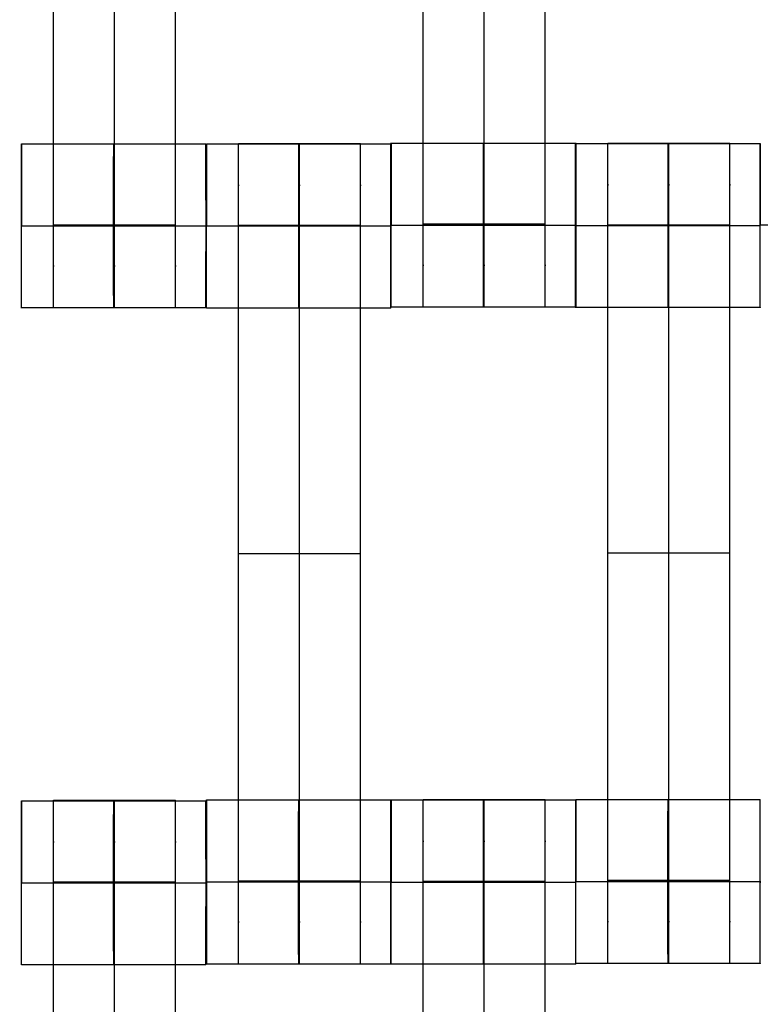
# Model space of a CAD drawing. Units: millimetres. Extents: x -389 to 307, y -230 to 302.
# Drawn here: x -14 to -5, y 19 to 31 of the extents above; entities that cross this region are included whole.
import ezdxf

# ---------------------------------------------------------------- set-up
doc = ezdxf.new("R2010")
doc.units = ezdxf.units.MM
doc.layers.add('Make2D$Widoczne$Krzywe', color=7, linetype='Continuous', true_color=0x000000)

msp = doc.modelspace()

# ---------------------------------------------------------------- linework, layer by layer
at = {"layer": 'Make2D$Widoczne$Krzywe', "color": 6, "linetype": 'Continuous', "lineweight": -3, "true_color": 0xff00ff}
msp.add_open_spline([(-300.001, -225), (-0.001, -225), (299.999, -225), (299.999, 0), (299.999, 225), (-0.001, 225), (-300.001, 225), (-300.001, 0), (-300.001, -225)], degree=2, knots=[0, 0, 0, 1, 1, 2, 2, 3, 3, 4, 4, 4], dxfattribs=at)
at = {"layer": 'Make2D$Widoczne$Krzywe', "color": 18, "lineweight": -3, "true_color": 0x000000}
for points, weights, knots in [([(-13.265, 27.186), (-13.265, 27.186), (-13.265, 27.483), (-13.265, 27.78), (-13.265, 28.197), (-13.265, 32.186), (-13.265, 36.176), (-13.265, 36.591), (-13.265, 36.888), (-13.265, 37.184), (-13.265, 37.186), (-13.265, 37.186), (-13.265, 37.186)], [1, 0.922853343271, 1, 0.922853343271, 1, 1, 1, 0.923384130403, 1, 0.923384130403, 1, 0.999447968448, 0.998903891875], [9.571163, 9.571163, 9.571163, 10.361928, 10.361928, 11.152693, 11.152693, 19.131256, 19.131256, 19.91925, 19.91925, 20.707244, 20.707244, 20.712921, 20.712921, 20.712921]), ([(-12.523, 27.186), (-12.523, 27.186), (-12.523, 27.483), (-12.523, 27.78), (-12.523, 28.197), (-12.523, 32.186), (-12.523, 36.176), (-12.523, 36.591), (-12.523, 36.888), (-12.523, 37.184), (-12.523, 37.186), (-12.523, 37.186), (-12.523, 37.186)], [1, 0.922853343271, 1, 0.922853343271, 1, 1, 1, 0.923384130403, 1, 0.923384130403, 1, 0.999447968448, 0.998903891875], [9.571163, 9.571163, 9.571163, 10.361928, 10.361928, 11.152693, 11.152693, 19.131256, 19.131256, 19.91925, 19.91925, 20.707244, 20.707244, 20.712921, 20.712921, 20.712921]), ([(-11.78, 27.186), (-11.78, 27.186), (-11.78, 27.483), (-11.78, 27.78), (-11.78, 28.197), (-11.78, 32.186), (-11.78, 36.176), (-11.78, 36.591), (-11.78, 36.888), (-11.78, 37.184), (-11.78, 37.186), (-11.78, 37.186), (-11.78, 37.186)], [1, 0.922853343271, 1, 0.922853343271, 1, 1, 1, 0.923384130403, 1, 0.923384130403, 1, 0.999447968448, 0.998903891875], [9.571163, 9.571163, 9.571163, 10.361928, 10.361928, 11.152693, 11.152693, 19.131256, 19.131256, 19.91925, 19.91925, 20.707244, 20.707244, 20.712921, 20.712921, 20.712921]), ([(-8.758, 27.196), (-8.758, 27.196), (-8.758, 27.493), (-8.758, 27.79), (-8.758, 28.207), (-8.758, 32.196), (-8.758, 36.186), (-8.758, 36.601), (-8.758, 36.898), (-8.758, 37.194), (-8.758, 37.196), (-8.758, 37.196), (-8.758, 37.196)], [1, 0.922853343271, 1, 0.922853343271, 1, 1, 1, 0.923384130403, 1, 0.923384130403, 1, 0.999447968448, 0.998903891875], [9.571163, 9.571163, 9.571163, 10.361928, 10.361928, 11.152693, 11.152693, 19.131256, 19.131256, 19.91925, 19.91925, 20.707244, 20.707244, 20.712921, 20.712921, 20.712921]), ([(-8.015, 27.196), (-8.015, 27.196), (-8.015, 27.493), (-8.015, 27.79), (-8.015, 28.207), (-8.015, 32.196), (-8.015, 36.186), (-8.015, 36.601), (-8.015, 36.898), (-8.015, 37.194), (-8.015, 37.196), (-8.015, 37.196), (-8.015, 37.196)], [1, 0.922853343271, 1, 0.922853343271, 1, 1, 1, 0.923384130403, 1, 0.923384130403, 1, 0.999447968448, 0.998903891875], [9.571163, 9.571163, 9.571163, 10.361928, 10.361928, 11.152693, 11.152693, 19.131256, 19.131256, 19.91925, 19.91925, 20.707244, 20.707244, 20.712921, 20.712921, 20.712921]), ([(-7.273, 27.196), (-7.273, 27.196), (-7.273, 27.493), (-7.273, 27.79), (-7.273, 28.207), (-7.273, 32.196), (-7.273, 36.186), (-7.273, 36.601), (-7.273, 36.898), (-7.273, 37.194), (-7.273, 37.196), (-7.273, 37.196), (-7.273, 37.196)], [1, 0.922853343271, 1, 0.922853343271, 1, 1, 1, 0.923384130403, 1, 0.923384130403, 1, 0.999447968448, 0.998903891875], [9.571163, 9.571163, 9.571163, 10.361928, 10.361928, 11.152693, 11.152693, 19.131256, 19.131256, 19.91925, 19.91925, 20.707244, 20.707244, 20.712921, 20.712921, 20.712921]), ([(-13.657, 27.186), (-13.656, 27.187), (-13.656, 28.186), (-13.656, 29.186), (-13.657, 29.186), (-13.657, 29.186), (-13.657, 29.186)], [0.999883805606, 0.707164889912, 1, 0.707106781187, 1, 0.999941891274, 0.999883805606], [1.571108, 1.571108, 1.571108, 3.141593, 3.141593, 4.71239, 4.71239, 4.712702, 4.712702, 4.712702]), ([(-12.533, 28.186), (-12.533, 27.186), (-12.532, 27.186), (-12.532, 27.186), (-12.532, 28.186), (-12.532, 29.186), (-12.532, 29.186), (-12.533, 29.186), (-12.533, 28.186)], [0.999854440586, 0.707179578987, 1, 0.707106781187, 1, 0.707106781187, 1, 0.707106781187, 1], [0.00039, 0.00039, 0.00039, 1.570797, 1.570797, 3.141593, 3.141593, 4.71239, 4.71239, 6.283187, 6.283187, 6.283187]), ([(-11.407, 28.187), (-11.407, 29.186), (-11.408, 29.186), (-11.408, 29.186), (-11.408, 28.186)], [0.999848751428, 0.707182425008, 1, 0.707106781187, 1], [3.141999, 3.141999, 3.141999, 4.71239, 4.71239, 6.283187, 6.283187, 6.283187]), ([(-11.402, 27.185), (-11.401, 27.186), (-11.401, 28.185), (-11.401, 29.185), (-11.402, 29.185), (-11.402, 29.185), (-11.402, 29.185)], [0.999883805606, 0.707164889912, 1, 0.707106781187, 1, 0.999941891274, 0.999883805606], [1.571108, 1.571108, 1.571108, 3.141593, 3.141593, 4.71239, 4.71239, 4.712702, 4.712702, 4.712702]), ([(-11.01, 19.191), (-11.01, 19.191), (-11.01, 19.488), (-11.01, 19.785), (-11.01, 20.202), (-11.01, 24.191), (-11.01, 28.181), (-11.01, 28.596), (-11.01, 28.893), (-11.01, 29.189), (-11.01, 29.191), (-11.01, 29.191), (-11.01, 29.191)], [1, 0.922853343271, 1, 0.922853343271, 1, 1, 1, 0.923384130403, 1, 0.923384130403, 1, 0.999447968448, 0.998903891875], [20.701701, 20.701701, 20.701701, 21.492466, 21.492466, 22.283231, 22.283231, 30.261795, 30.261795, 31.049788, 31.049788, 31.837782, 31.837782, 31.84346, 31.84346, 31.84346]), ([(-10.278, 28.185), (-10.278, 27.185), (-10.277, 27.185), (-10.277, 27.185), (-10.277, 28.185), (-10.277, 29.185), (-10.277, 29.185), (-10.277, 29.185), (-10.277, 29.185)], [0.999854440583, 0.707179578989, 1, 0.707106781187, 1, 0.707106781187, 1, 0.999941891274, 0.999883805606], [0.00039, 0.00039, 0.00039, 1.570797, 1.570797, 3.141593, 3.141593, 4.71239, 4.71239, 4.712702, 4.712702, 4.712702]), ([(-10.267, 19.191), (-10.267, 19.191), (-10.267, 19.488), (-10.267, 19.785), (-10.267, 20.202), (-10.267, 24.191), (-10.267, 28.181), (-10.267, 28.596), (-10.267, 28.893), (-10.267, 29.189), (-10.267, 29.191), (-10.267, 29.191), (-10.267, 29.191)], [1, 0.922853343271, 1, 0.922853343271, 1, 1, 1, 0.923384130403, 1, 0.923384130403, 1, 0.999447968448, 0.998903891875], [20.701701, 20.701701, 20.701701, 21.492466, 21.492466, 22.283231, 22.283231, 30.261795, 30.261795, 31.049788, 31.049788, 31.837782, 31.837782, 31.84346, 31.84346, 31.84346]), ([(-9.525, 19.191), (-9.525, 19.191), (-9.525, 19.488), (-9.525, 19.785), (-9.525, 20.202), (-9.525, 24.191), (-9.525, 28.181), (-9.525, 28.596), (-9.525, 28.893), (-9.525, 29.189), (-9.525, 29.191), (-9.525, 29.191), (-9.525, 29.191)], [1, 0.922853343271, 1, 0.922853343271, 1, 1, 1, 0.923384130403, 1, 0.923384130403, 1, 0.999447968448, 0.998903891875], [20.701701, 20.701701, 20.701701, 21.492466, 21.492466, 22.283231, 22.283231, 30.261795, 30.261795, 31.049788, 31.049788, 31.837782, 31.837782, 31.84346, 31.84346, 31.84346]), ([(-9.153, 27.185), (-9.152, 27.186), (-9.152, 28.185), (-9.152, 29.185), (-9.153, 29.185), (-9.153, 29.185), (-9.153, 29.185)], [0.999883805606, 0.707164889912, 1, 0.707106781187, 1, 0.999941891274, 0.999883805606], [1.571108, 1.571108, 1.571108, 3.141593, 3.141593, 4.71239, 4.71239, 4.712702, 4.712702, 4.712702]), ([(-9.15, 27.196), (-9.149, 27.197), (-9.149, 28.196), (-9.149, 29.196), (-9.15, 29.196), (-9.15, 29.196), (-9.15, 29.196)], [0.999883805606, 0.707164889912, 1, 0.707106781187, 1, 0.999941891274, 0.999883805606], [1.571108, 1.571108, 1.571108, 3.141593, 3.141593, 4.71239, 4.71239, 4.712702, 4.712702, 4.712702]), ([(-8.025, 29.196), (-8.026, 29.16), (-8.026, 28.196), (-8.026, 27.196), (-8.025, 27.196), (-8.025, 27.196), (-8.025, 28.196), (-8.025, 29.196), (-8.025, 29.196), (-8.025, 29.196), (-8.025, 29.196)], [0.984990490257, 0.714814363654, 1, 0.707106781187, 1, 0.707106781187, 1, 0.707106781187, 1, 0.999941891274, 0.999883805606], [-1.529461, -1.529461, -1.529461, 0, 0, 1.570797, 1.570797, 3.141593, 3.141593, 4.71239, 4.71239, 4.712702, 4.712702, 4.712702]), ([(-6.901, 29.196), (-6.901, 29.166), (-6.901, 28.196), (-6.901, 27.196), (-6.901, 27.196), (-6.9, 27.196), (-6.9, 28.196), (-6.9, 29.196), (-6.901, 29.196), (-6.901, 29.196), (-6.901, 29.196)], [0.9876867291, 0.713398573934, 1, 0.707106781187, 1, 0.707106781187, 1, 0.707106781187, 1, 0.999941891274, 0.999883805606], [-1.537054, -1.537054, -1.537054, 0, 0, 1.570797, 1.570797, 3.141593, 3.141593, 4.71239, 4.71239, 4.712702, 4.712702, 4.712702]), ([(-6.9, 29.19), (-6.9, 29.161), (-6.9, 28.19), (-6.9, 27.19), (-6.9, 27.19), (-6.899, 27.19), (-6.899, 28.19), (-6.899, 29.19), (-6.9, 29.19), (-6.9, 29.19), (-6.9, 29.19)], [0.987907136525, 0.713283470251, 1, 0.707106781187, 1, 0.707106781187, 1, 0.707106781187, 1, 0.999941891274, 0.999883805606], [-1.537671, -1.537671, -1.537671, 0, 0, 1.570797, 1.570797, 3.141593, 3.141593, 4.71239, 4.71239, 4.712702, 4.712702, 4.712702]), ([(-6.508, 19.196), (-6.508, 19.196), (-6.508, 19.493), (-6.508, 19.79), (-6.508, 20.207), (-6.508, 24.196), (-6.508, 28.186), (-6.508, 28.601), (-6.508, 28.898), (-6.508, 29.194), (-6.508, 29.196), (-6.508, 29.196), (-6.508, 29.196)], [1, 0.922853343271, 1, 0.922853343271, 1, 1, 1, 0.923384130403, 1, 0.923384130403, 1, 0.999447968448, 0.998903891875], [20.701701, 20.701701, 20.701701, 21.492466, 21.492466, 22.283231, 22.283231, 30.261795, 30.261795, 31.049788, 31.049788, 31.837782, 31.837782, 31.84346, 31.84346, 31.84346]), ([(-5.775, 29.19), (-5.776, 29.153), (-5.776, 28.19), (-5.776, 27.19), (-5.775, 27.19), (-5.775, 27.19), (-5.775, 28.19)], [0.984990490257, 0.714814363654, 1, 0.707106781187, 1, 0.707179578989, 0.999854440583], [-1.529461, -1.529461, -1.529461, 0, 0, 1.570797, 1.570797, 3.141203, 3.141203, 3.141203]), ([(-5.775, 28.19), (-5.775, 28.19), (-5.775, 28.19), (-5.775, 29.19), (-5.775, 29.19), (-5.775, 29.19), (-5.775, 29.19)], [0.999882352238, 0.9999411643, 1, 0.707106781187, 1, 0.999941891274, 0.999883805606], [3.141278, 3.141278, 3.141278, 3.141593, 3.141593, 4.71239, 4.71239, 4.712702, 4.712702, 4.712702]), ([(-5.765, 19.196), (-5.765, 19.196), (-5.765, 19.493), (-5.765, 19.79), (-5.765, 20.207), (-5.765, 24.196), (-5.765, 28.186), (-5.765, 28.601), (-5.765, 28.898), (-5.765, 29.194), (-5.765, 29.196), (-5.765, 29.196), (-5.765, 29.196)], [1, 0.922853343271, 1, 0.922853343271, 1, 1, 1, 0.923384130403, 1, 0.923384130403, 1, 0.999447968448, 0.998903891875], [20.701701, 20.701701, 20.701701, 21.492466, 21.492466, 22.283231, 22.283231, 30.261795, 30.261795, 31.049788, 31.049788, 31.837782, 31.837782, 31.84346, 31.84346, 31.84346]), ([(-5.023, 19.196), (-5.023, 19.196), (-5.023, 19.493), (-5.023, 19.79), (-5.023, 20.207), (-5.023, 24.196), (-5.023, 28.186), (-5.023, 28.601), (-5.023, 28.898), (-5.023, 29.194), (-5.023, 29.196), (-5.023, 29.196), (-5.023, 29.196)], [1, 0.922853343271, 1, 0.922853343271, 1, 1, 1, 0.923384130403, 1, 0.923384130403, 1, 0.999447968448, 0.998903891875], [9.571163, 9.571163, 9.571163, 10.361928, 10.361928, 11.152693, 11.152693, 19.131256, 19.131256, 19.91925, 19.91925, 20.707244, 20.707244, 20.712921, 20.712921, 20.712921]), ([(-4.651, 27.19), (-4.65, 27.191), (-4.65, 28.19), (-4.65, 29.19), (-4.651, 29.19), (-4.651, 29.19), (-4.651, 29.19)], [0.999883805606, 0.707164889912, 1, 0.707106781187, 1, 0.999941891274, 0.999883805606], [1.571108, 1.571108, 1.571108, 3.141593, 3.141593, 4.71239, 4.71239, 4.712702, 4.712702, 4.712702]), ([(-13.657, 19.18), (-13.656, 19.181), (-13.656, 20.18), (-13.656, 21.18), (-13.657, 21.18), (-13.657, 21.18), (-13.657, 20.18)], [0.999883805606, 0.707164889912, 1, 0.707106781187, 1, 0.707106781187, 1], [1.571108, 1.571108, 1.571108, 3.141593, 3.141593, 4.71239, 4.71239, 6.283187, 6.283187, 6.283187]), ([(-13.265, 11.186), (-13.265, 11.186), (-13.265, 11.483), (-13.265, 11.78), (-13.265, 12.197), (-13.265, 16.186), (-13.265, 20.176), (-13.265, 20.591), (-13.265, 20.888), (-13.265, 21.184), (-13.265, 21.186), (-13.265, 21.186), (-13.265, 21.186)], [1, 0.922853343271, 1, 0.922853343271, 1, 1, 1, 0.923384130403, 1, 0.923384130403, 1, 0.999447968448, 0.998903891875], [20.701701, 20.701701, 20.701701, 21.492466, 21.492466, 22.283231, 22.283231, 30.261795, 30.261795, 31.049788, 31.049788, 31.837782, 31.837782, 31.84346, 31.84346, 31.84346]), ([(-12.532, 21.18), (-12.533, 21.143), (-12.533, 20.18), (-12.533, 19.18), (-12.532, 19.18), (-12.532, 19.18), (-12.532, 20.18), (-12.532, 21.18), (-12.532, 21.18), (-12.532, 21.18), (-12.532, 21.18)], [0.984990490257, 0.714814363654, 1, 0.707106781187, 1, 0.707106781187, 1, 0.707106781187, 1, 0.999941891274, 0.999883805606], [-1.529461, -1.529461, -1.529461, 0, 0, 1.570797, 1.570797, 3.141593, 3.141593, 4.71239, 4.71239, 4.712702, 4.712702, 4.712702]), ([(-12.523, 11.186), (-12.523, 11.186), (-12.523, 11.483), (-12.523, 11.78), (-12.523, 12.197), (-12.523, 16.186), (-12.523, 20.176), (-12.523, 20.591), (-12.523, 20.888), (-12.523, 21.184), (-12.523, 21.186), (-12.523, 21.186), (-12.523, 21.186)], [1, 0.922853343271, 1, 0.922853343271, 1, 1, 1, 0.923384130403, 1, 0.923384130403, 1, 0.999447968448, 0.998903891875], [20.701701, 20.701701, 20.701701, 21.492466, 21.492466, 22.283231, 22.283231, 30.261795, 30.261795, 31.049788, 31.049788, 31.837782, 31.837782, 31.84346, 31.84346, 31.84346]), ([(-11.78, 11.186), (-11.78, 11.186), (-11.78, 11.483), (-11.78, 11.78), (-11.78, 12.197), (-11.78, 16.186), (-11.78, 20.176), (-11.78, 20.591), (-11.78, 20.888), (-11.78, 21.184), (-11.78, 21.186), (-11.78, 21.186), (-11.78, 21.186)], [1, 0.922853343271, 1, 0.922853343271, 1, 1, 1, 0.923384130403, 1, 0.923384130403, 1, 0.999447968448, 0.998903891875], [20.701701, 20.701701, 20.701701, 21.492466, 21.492466, 22.283231, 22.283231, 30.261795, 30.261795, 31.049788, 31.049788, 31.837782, 31.837782, 31.84346, 31.84346, 31.84346]), ([(-11.408, 19.18), (-11.407, 19.181), (-11.407, 20.18), (-11.407, 21.18), (-11.408, 21.18), (-11.408, 21.18), (-11.408, 21.18)], [0.999883805606, 0.707164889912, 1, 0.707106781187, 1, 0.999941891274, 0.999883805606], [1.571108, 1.571108, 1.571108, 3.141593, 3.141593, 4.71239, 4.71239, 4.712702, 4.712702, 4.712702]), ([(-11.402, 20.191), (-11.402, 19.191), (-11.402, 19.191), (-11.401, 19.191), (-11.401, 20.191), (-11.401, 21.191), (-11.402, 21.191), (-11.402, 21.191), (-11.402, 20.191)], [1, 0.707106781187, 1, 0.707106781187, 1, 0.707106781187, 1, 0.707106781187, 1], [0, 0, 0, 1.570797, 1.570797, 3.141593, 3.141593, 4.71239, 4.71239, 6.283187, 6.283187, 6.283187]), ([(-10.277, 21.191), (-10.278, 21.155), (-10.278, 20.191), (-10.278, 19.191), (-10.277, 19.191), (-10.277, 19.191), (-10.277, 20.191), (-10.277, 21.191), (-10.277, 21.191), (-10.277, 21.191), (-10.277, 21.191)], [0.984990490258, 0.714814363654, 1, 0.707106781187, 1, 0.707106781187, 1, 0.707106781187, 1, 0.999941891274, 0.999883805606], [-1.529461, -1.529461, -1.529461, 0, 0, 1.570797, 1.570797, 3.141593, 3.141593, 4.71239, 4.71239, 4.712702, 4.712702, 4.712702]), ([(-9.153, 19.191), (-9.152, 19.192), (-9.152, 20.191), (-9.152, 21.191), (-9.153, 21.191), (-9.153, 21.191), (-9.153, 20.191)], [0.999883805606, 0.707164889912, 1, 0.707106781187, 1, 0.707106781187, 1], [1.571108, 1.571108, 1.571108, 3.141593, 3.141593, 4.71239, 4.71239, 6.283187, 6.283187, 6.283187]), ([(-9.15, 19.19), (-9.149, 19.191), (-9.149, 20.19), (-9.149, 21.19), (-9.15, 21.19), (-9.15, 21.19), (-9.15, 20.19)], [0.999883805606, 0.707164889912, 1, 0.707106781187, 1, 0.707106781187, 1], [1.571108, 1.571108, 1.571108, 3.141593, 3.141593, 4.71239, 4.71239, 6.283187, 6.283187, 6.283187]), ([(-8.758, 11.196), (-8.758, 11.196), (-8.758, 11.493), (-8.758, 11.79), (-8.758, 12.207), (-8.758, 16.196), (-8.758, 20.186), (-8.758, 20.601), (-8.758, 20.898), (-8.758, 21.194), (-8.758, 21.196), (-8.758, 21.196), (-8.758, 21.196)], [1, 0.922853343271, 1, 0.922853343271, 1, 1, 1, 0.923384130403, 1, 0.923384130403, 1, 0.999447968448, 0.998903891875], [20.701701, 20.701701, 20.701701, 21.492466, 21.492466, 22.283231, 22.283231, 30.261795, 30.261795, 31.049788, 31.049788, 31.837782, 31.837782, 31.84346, 31.84346, 31.84346]), ([(-8.026, 20.19), (-8.026, 19.19), (-8.025, 19.19), (-8.025, 19.19), (-8.025, 20.19), (-8.025, 21.19), (-8.025, 21.19), (-8.026, 21.19), (-8.026, 20.19)], [0.999854440583, 0.707179578989, 1, 0.707106781187, 1, 0.707106781187, 1, 0.707106781187, 1], [0.00039, 0.00039, 0.00039, 1.570797, 1.570797, 3.141593, 3.141593, 4.71239, 4.71239, 6.283187, 6.283187, 6.283187]), ([(-8.015, 11.196), (-8.015, 11.196), (-8.015, 11.493), (-8.015, 11.79), (-8.015, 12.207), (-8.015, 16.196), (-8.015, 20.186), (-8.015, 20.601), (-8.015, 20.898), (-8.015, 21.194), (-8.015, 21.196), (-8.015, 21.196), (-8.015, 21.196)], [1, 0.922853343271, 1, 0.922853343271, 1, 1, 1, 0.923384130403, 1, 0.923384130403, 1, 0.999447968448, 0.998903891875], [20.701701, 20.701701, 20.701701, 21.492466, 21.492466, 22.283231, 22.283231, 30.261795, 30.261795, 31.049788, 31.049788, 31.837782, 31.837782, 31.84346, 31.84346, 31.84346]), ([(-7.273, 11.196), (-7.273, 11.196), (-7.273, 11.493), (-7.273, 11.79), (-7.273, 12.207), (-7.273, 16.196), (-7.273, 20.186), (-7.273, 20.601), (-7.273, 20.898), (-7.273, 21.194), (-7.273, 21.196), (-7.273, 21.196), (-7.273, 21.196)], [1, 0.922853343271, 1, 0.922853343271, 1, 1, 1, 0.923384130403, 1, 0.923384130403, 1, 0.999447968448, 0.998903891875], [20.701701, 20.701701, 20.701701, 21.492466, 21.492466, 22.283231, 22.283231, 30.261795, 30.261795, 31.049788, 31.049788, 31.837782, 31.837782, 31.84346, 31.84346, 31.84346]), ([(-6.901, 19.19), (-6.9, 19.191), (-6.9, 20.19), (-6.9, 21.19), (-6.901, 21.19), (-6.901, 21.19), (-6.901, 21.19)], [0.999883805606, 0.707164889912, 1, 0.707106781187, 1, 0.999941891274, 0.999883805606], [1.571108, 1.571108, 1.571108, 3.141593, 3.141593, 4.71239, 4.71239, 4.712702, 4.712702, 4.712702]), ([(-6.9, 19.196), (-6.899, 19.197), (-6.899, 20.196), (-6.899, 21.196), (-6.9, 21.196), (-6.9, 21.196), (-6.9, 21.196)], [0.999883805606, 0.707164889912, 1, 0.707106781187, 1, 0.999941891274, 0.999883805606], [1.571108, 1.571108, 1.571108, 3.141593, 3.141593, 4.71239, 4.71239, 4.712702, 4.712702, 4.712702]), ([(-5.775, 21.196), (-5.776, 21.16), (-5.776, 20.196), (-5.776, 19.196), (-5.775, 19.196), (-5.775, 19.196), (-5.775, 20.196), (-5.775, 21.196), (-5.775, 21.196), (-5.775, 21.196), (-5.775, 21.196)], [0.984990490257, 0.714814363654, 1, 0.707106781187, 1, 0.707106781187, 1, 0.707106781187, 1, 0.999941891274, 0.999883805606], [-1.529461, -1.529461, -1.529461, 0, 0, 1.570797, 1.570797, 3.141593, 3.141593, 4.71239, 4.71239, 4.712702, 4.712702, 4.712702]), ([(-4.65, 20.196), (-4.65, 20.196), (-4.65, 20.196), (-4.65, 21.196), (-4.651, 21.196), (-4.651, 21.196), (-4.651, 21.196)], [0.999982322312, 0.999991160889, 1, 0.707106781187, 1, 0.999941891274, 0.999883805606], [3.141546, 3.141546, 3.141546, 3.141593, 3.141593, 4.71239, 4.71239, 4.712702, 4.712702, 4.712702])]:
    msp.add_rational_spline(points, weights, degree=2, knots=knots, dxfattribs=at)
for points, weights in [([(-13.657, 29.186), (-13.657, 29.154), (-13.657, 28.186)], [0.98687102076, 0.713825387273, 1]), ([(-11.402, 29.185), (-11.402, 29.151), (-11.402, 28.185)], [0.985947289987, 0.714310302175, 1]), ([(-10.277, 29.185), (-10.278, 29.148), (-10.278, 28.185)], [0.984990490257, 0.714814363654, 1]), ([(-9.153, 29.184), (-9.153, 29.14), (-9.153, 28.185)], [0.981582026298, 0.716625089625, 1]), ([(-9.15, 29.196), (-9.15, 29.167), (-9.15, 28.196)], [0.987875616854, 0.713299925025, 1]), ([(-4.651, 29.19), (-4.651, 29.161), (-4.651, 28.19)], [0.988152286352, 0.713155556159, 1]), ([(-11.408, 27.186), (-11.407, 27.187), (-11.407, 28.186)], [0.999883805606, 0.707306174333, 0.999717455407]), ([(-11.408, 21.179), (-11.408, 21.135), (-11.408, 20.18)], [0.981427538346, 0.716707728005, 1]), ([(-6.901, 21.189), (-6.901, 21.145), (-6.901, 20.19)], [0.981694301531, 0.716565062867, 1]), ([(-6.9, 21.196), (-6.9, 21.155), (-6.9, 20.196)], [0.983071867599, 0.715830691618, 1]), ([(-4.651, 20.197), (-4.651, 20.197), (-4.651, 20.196)], [0.999951578046, 0.999975787021, 1]), ([(-4.651, 19.196), (-4.65, 19.197), (-4.65, 20.196)], [0.999883805606, 0.707316372653, 0.999697071073])]:
    msp.add_rational_spline(points, weights, degree=2, dxfattribs=at)
for points in [[(-13.657, 29.186), (-12.532, 29.186), (-11.408, 29.186)], [(-11.402, 29.185), (-10.277, 29.185), (-9.153, 29.185)], [(-11.01, 29.191), (-10.267, 29.191), (-9.525, 29.191)], [(-9.15, 29.196), (-8.588, 29.196), (-8.025, 29.196)], [(-8.025, 29.196), (-7.463, 29.196), (-6.901, 29.196)], [(-6.9, 29.19), (-6.338, 29.19), (-5.775, 29.19)], [(-6.508, 29.196), (-5.765, 29.196), (-5.023, 29.196)], [(-5.775, 29.19), (-5.213, 29.19), (-4.651, 29.19)], [(-7.273, 28.207), (-8.015, 28.207), (-8.758, 28.207)], [(-13.657, 28.186), (-13.657, 28.186), (-13.657, 28.186)], [(-13.656, 28.186), (-12.532, 28.186), (-11.407, 28.186)], [(-11.78, 28.197), (-12.523, 28.197), (-13.265, 28.197)], [(-9.525, 28.192), (-10.267, 28.192), (-11.01, 28.192)], [(-9.525, 28.186), (-10.267, 28.186), (-11.01, 28.186)], [(-9.525, 28.181), (-10.267, 28.181), (-11.01, 28.181)], [(-5.023, 28.197), (-5.765, 28.197), (-6.508, 28.197)], [(-5.023, 28.191), (-5.765, 28.191), (-6.508, 28.191)], [(-5.023, 28.186), (-5.765, 28.186), (-6.508, 28.186)], [(-11.408, 27.186), (-12.532, 27.186), (-13.657, 27.186)], [(-9.153, 27.185), (-10.277, 27.185), (-11.402, 27.185)], [(-6.901, 27.196), (-8.025, 27.196), (-9.15, 27.196)], [(-4.651, 27.19), (-5.775, 27.19), (-6.9, 27.19)], [(-9.525, 24.191), (-10.267, 24.191), (-11.01, 24.191)], [(-5.023, 24.196), (-5.765, 24.196), (-6.508, 24.196)], [(-13.657, 21.18), (-12.533, 21.18), (-11.408, 21.18)], [(-13.265, 21.186), (-12.523, 21.186), (-11.78, 21.186)], [(-11.402, 21.191), (-10.84, 21.191), (-10.278, 21.191)], [(-10.277, 21.191), (-9.715, 21.191), (-9.153, 21.191)], [(-9.15, 21.19), (-8.025, 21.19), (-6.901, 21.19)], [(-8.758, 21.196), (-8.015, 21.196), (-7.273, 21.196)], [(-6.9, 21.196), (-5.775, 21.196), (-4.651, 21.196)], [(-11.78, 20.187), (-12.523, 20.187), (-13.265, 20.187)], [(-11.78, 20.181), (-12.523, 20.181), (-13.265, 20.181)], [(-11.78, 20.176), (-12.523, 20.176), (-13.265, 20.176)], [(-9.525, 20.202), (-10.267, 20.202), (-11.01, 20.202)], [(-9.15, 20.19), (-9.15, 20.19), (-9.149, 20.19)], [(-9.149, 20.19), (-8.024, 20.19), (-6.9, 20.19)], [(-7.273, 20.197), (-8.015, 20.197), (-8.758, 20.197)], [(-7.273, 20.191), (-8.015, 20.191), (-8.758, 20.191)], [(-7.273, 20.186), (-8.015, 20.186), (-8.758, 20.186)], [(-6.9, 20.196), (-6.9, 20.196), (-6.9, 20.196)], [(-6.899, 20.196), (-5.775, 20.196), (-4.65, 20.196)], [(-5.023, 20.207), (-5.765, 20.207), (-6.508, 20.207)], [(-11.408, 19.18), (-12.532, 19.18), (-13.657, 19.18)], [(-9.153, 19.191), (-10.277, 19.191), (-11.402, 19.191)], [(-6.901, 19.19), (-8.025, 19.19), (-9.15, 19.19)], [(-4.651, 19.196), (-5.775, 19.196), (-6.9, 19.196)]]:
    msp.add_open_spline(points, degree=2, dxfattribs=at)
for points, knots in [([(-11.402, 28.185), (-11.402, 28.185), (-11.401, 28.185), (-10.277, 28.185), (-9.152, 28.185)], [2.248892, 2.248892, 2.248892, 4.248893, 4.248893, 6.497785, 6.497785, 6.497785]), ([(-9.15, 28.196), (-9.15, 28.196), (-9.149, 28.196), (-8.025, 28.196), (-6.9, 28.196)], [2.248892, 2.248892, 2.248892, 4.248893, 4.248893, 6.497785, 6.497785, 6.497785]), ([(-6.9, 28.19), (-6.9, 28.19), (-6.899, 28.19), (-5.775, 28.19), (-4.65, 28.19)], [2.248892, 2.248892, 2.248892, 4.248893, 4.248893, 6.497785, 6.497785, 6.497785]), ([(-3.525, 28.196), (-4.087, 28.196), (-4.649, 28.196), (-4.65, 28.196), (-4.65, 28.196)], [9.622296, 9.622296, 9.622296, 10.746677, 10.746677, 12.746678, 12.746678, 12.746678]), ([(-13.657, 20.18), (-13.657, 20.18), (-13.656, 20.18), (-12.532, 20.18), (-11.407, 20.18)], [2.248892, 2.248892, 2.248892, 4.248893, 4.248893, 6.497785, 6.497785, 6.497785]), ([(-11.402, 20.191), (-11.402, 20.191), (-11.401, 20.191), (-10.277, 20.191), (-9.152, 20.191)], [2.248892, 2.248892, 2.248892, 4.248893, 4.248893, 6.497785, 6.497785, 6.497785])]:
    msp.add_open_spline(points, degree=2, knots=knots, dxfattribs=at)

doc.saveas('drawing.dxf')
